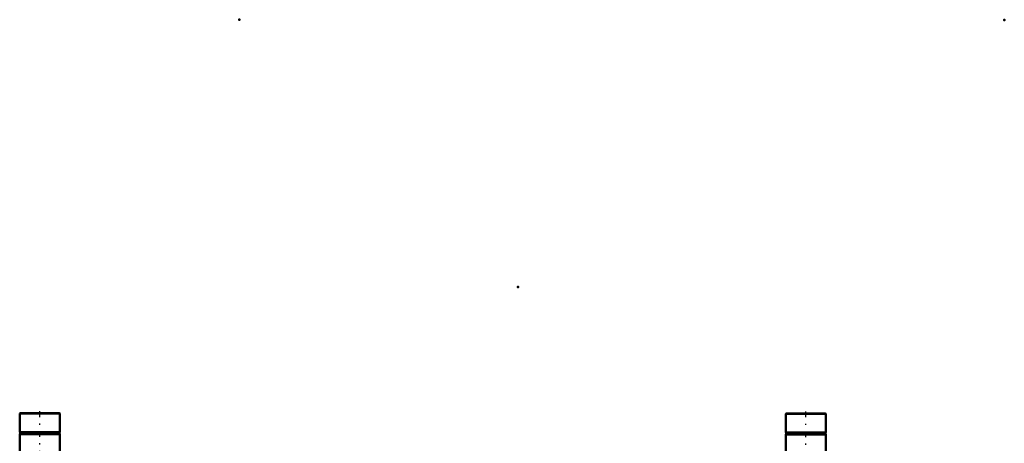
# Model space of a CAD drawing. Units: inches. Extents: x 11 to 219, y 16 to 219.
# Drawn here: x 26 to 103, y 185 to 219 of the extents above; entities that cross this region are included whole.
import ezdxf

# ---------------------------------------------------------------- set-up
doc = ezdxf.new("R2010")
doc.units = ezdxf.units.IN
doc.header["$MEASUREMENT"] = 0
doc.linetypes.add('Center', pattern=[1.5, 0.45, -0.5, 0.05, -0.5])
doc.linetypes.add('Dashed', pattern=[2, 1, -1])
for name, color, linetype, lineweight in [('2d ConnectionPoints', 7, 'Continuous', 50), ('AM_0', 7, 'Continuous', 50), ('AM_7', 7, 'Center', 25), ('AM_9', 6, 'Dashed', 25)]:
    doc.layers.add(name, color=color, linetype=linetype, lineweight=lineweight)

# ---------------------------------------------------------------- blocks, each defined once
blk = doc.blocks.new('127_5774150_1_0_in_ZV5Z6_1_1_GN_Wire_Rope_Hoist_900')
at = {"layer": 'AM_0'}
for p, q in [((25.848, 187.764), (25.822, 187.737)), ((25.822, 187.737), (25.822, 186.268)), ((25.822, 187.737), (28.971, 187.737)), ((25.848, 187.764), (28.944, 187.764)), ((28.971, 187.737), (28.944, 187.764)), ((28.971, 186.268), (28.971, 187.737)), ((25.822, 186.268), (28.971, 186.268)), ((25.822, 186.268), (25.853, 186.229)), ((25.853, 186.15), (25.822, 186.111)), ((25.822, 186.111), (28.971, 186.111)), ((25.822, 186.111), (25.822, 184.615)), ((25.853, 186.229), (25.853, 186.15)), ((25.853, 186.229), (28.94, 186.229)), ((25.853, 186.15), (28.94, 186.15)), ((28.94, 186.229), (28.971, 186.268)), ((28.94, 186.15), (28.94, 186.229)), ((28.971, 186.111), (28.94, 186.15)), ((28.971, 184.615), (28.971, 186.111))]:
    blk.add_line(p, q, dxfattribs=at)
at = {"layer": 'AM_7'}
blk.add_line((27.396, 182.804), (27.396, 188), dxfattribs=at)
at = {"layer": 'AM_9'}
for p, q in [((27.16, 184.615), (27.16, 183.04)), ((27.633, 183.04), (27.633, 184.615)), ((27.16, 183.04), (27.633, 183.04))]:
    blk.add_line(p, q, dxfattribs=at)
blk = doc.blocks.new('144_5774150_3_0_in_ZV5Z6_1_1_GN_Wire_Rope_Hoist_900')
at = {"layer": 'AM_0'}
for p, q in [((85.927, 187.742), (85.9, 187.715)), ((85.9, 187.715), (85.9, 186.245)), ((85.9, 187.715), (89.05, 187.715)), ((85.927, 187.742), (89.023, 187.742)), ((89.05, 187.715), (89.023, 187.742)), ((89.05, 186.245), (89.05, 187.715)), ((85.9, 186.245), (85.932, 186.207)), ((85.9, 186.245), (89.05, 186.245)), ((85.932, 186.127), (85.9, 186.088)), ((85.932, 186.207), (85.932, 186.127)), ((85.932, 186.207), (89.018, 186.207)), ((85.932, 186.127), (89.018, 186.127)), ((89.018, 186.207), (89.05, 186.245)), ((89.018, 186.127), (89.018, 186.207)), ((89.05, 186.088), (89.018, 186.127)), ((85.9, 186.088), (85.9, 184.592)), ((85.9, 186.088), (89.05, 186.088)), ((89.05, 184.592), (89.05, 186.088))]:
    blk.add_line(p, q, dxfattribs=at)
at = {"layer": 'AM_7'}
blk.add_line((87.475, 182.781), (87.475, 187.978), dxfattribs=at)
at = {"layer": 'AM_9'}
for p, q in [((87.239, 184.592), (87.239, 183.017)), ((87.711, 183.017), (87.711, 184.592)), ((87.239, 183.017), (87.711, 183.017))]:
    blk.add_line(p, q, dxfattribs=at)

msp = doc.modelspace()

# ---------------------------------------------------------------- linework, layer by layer
at = {"layer": '2d ConnectionPoints'}
for p in [(43.05784, 218.60981), (103.03816, 218.58719), (64.89611, 197.63826)]:
    msp.add_point(p, dxfattribs=at)

# ---------------------------------------------------------------- block references
for name in ['127_5774150_1_0_in_ZV5Z6_1_1_GN_Wire_Rope_Hoist_900', '144_5774150_3_0_in_ZV5Z6_1_1_GN_Wire_Rope_Hoist_900']:
    msp.add_blockref(name, (0, 0))

doc.saveas('drawing.dxf')
